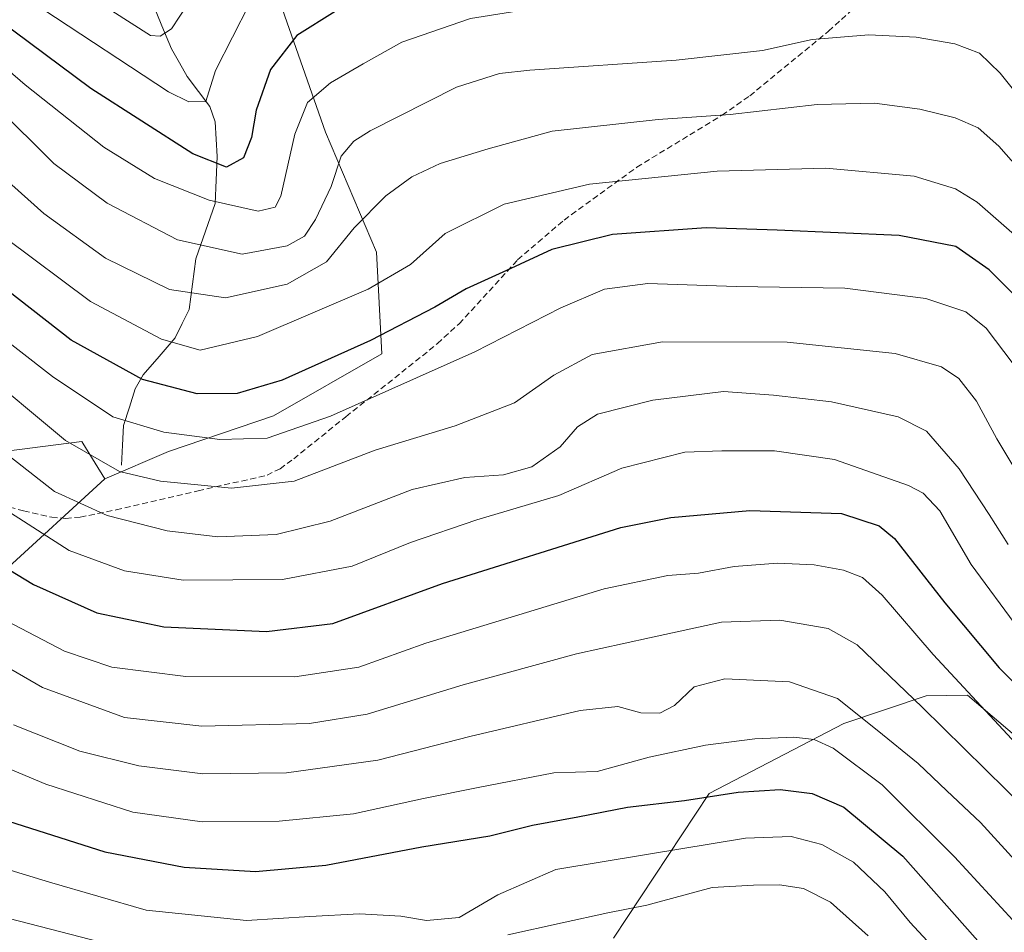
# Model space of a CAD drawing. Units: metres. Extents: x 627271 to 630709, y 4764317 to 4766674.
# Drawn here: x 628272 to 628438, y 4766214 to 4766368 of the extents above; entities that cross this region are included whole.
import ezdxf

# ---------------------------------------------------------------- set-up
doc = ezdxf.new("R2010")
doc.units = ezdxf.units.M
doc.header["$MEASUREMENT"] = 0
doc.linetypes.add('TRAZOSX2', pattern=[1.5, 1, -0.5])
for name, color, linetype, lineweight in [('Arbolado forestal CxS', 92, 'Continuous', 0), ('Corriente natural lineal', 142, 'Continuous', 13), ('Curva de nivel maestra', 36, 'Continuous', 30), ('Curva de nivel normal', 36, 'Continuous', 0), ('Pastizal CxS', 92, 'Continuous', 0), ('Senda', 19, 'TRAZOSX2', 0)]:
    doc.layers.add(name, color=color, linetype=linetype, lineweight=lineweight)

# ---------------------------------------------------------------- blocks, each defined once
blk = doc.blocks.new('*U150')
at = {"layer": 'Arbolado forestal CxS', "color": 92, "linetype": 'Continuous', "lineweight": 0}
blk.add_polyline3d([(628003.53, 4766644.22, 774.71), (628287.28, 4766649.56, 705.63), (628288.95, 4766640.26, 707.76), (628283.7, 4766610.31, 710.59), (628296.07, 4766591.44, 718.11), (628293.78, 4766575.52, 721.08), (628282.6, 4766559.45, 723.21), (628272.64, 4766546.58, 723.95), (628277.44, 4766523.78, 729.14), (628274.06, 4766456.37, 752.81), (628295.72, 4766411.59, 777.55), (628313.41, 4766377.56, 796.2), (628323.39, 4766349.12, 809.87), (628331.97, 4766328.92, 819.74), (628332.87, 4766311.78, 829), (628314.61, 4766301.32, 830.42), (628296.92, 4766295.32, 834.1), (628286.19, 4766290.7, 838.03), (628282.47, 4766296.68, 835.33), (628282.28, 4766296.99, 835.2), (628265.16, 4766294.81, 842.52)], dxfattribs=at)
blk = doc.blocks.new('*U151')
at = {"layer": 'Pastizal CxS', "color": 92, "linetype": 'Continuous', "lineweight": 0}
for points in [[(628265.1617, 4766294.8095, 842.5156), (628282.2809, 4766296.9893, 835.1991), (628282.4729, 4766296.6805, 835.3273), (628286.1921, 4766290.6961, 838.0268), (628269.2825, 4766275.1753, 851.5337)], [(628371.9031, 4766213.2615, 889.7174), (628388.0367, 4766237.6671, 877.4804), (628410.7209, 4766249.4679, 868.1004), (628424.6241, 4766254.1377, 859.2445), (628431.6103, 4766254.2487, 855.597), (628438.3921, 4766248.4521, 854.992), (628442.5581, 4766244.8913, 854.6174), (628447.3337, 4766223.9963, 863.5326), (628452.0295, 4766208.1843, 871.6639)]]:
    blk.add_polyline3d(points, dxfattribs=at)
blk = doc.blocks.new('*U155')
at = {"layer": 'Arbolado forestal CxS', "color": 92, "linetype": 'Continuous', "lineweight": 0}
blk.add_polyline3d([(628265.1617, 4766294.8095, 842.5156), (628282.2809, 4766296.9893, 835.1991), (628282.4729, 4766296.6805, 835.3273), (628286.1921, 4766290.6961, 838.0268)], dxfattribs=at)
blk = doc.blocks.new('*U163')
at = {"layer": 'Pastizal CxS', "color": 92, "linetype": 'Continuous', "lineweight": 0}
blk.add_polyline3d([(628265.1617, 4766294.8095, 842.5156), (628282.2809, 4766296.9893, 835.1991), (628282.4729, 4766296.6805, 835.3273), (628286.1921, 4766290.6961, 838.0268)], dxfattribs=at)
blk = doc.blocks.new('*U177')
at = {"layer": 'Curva de nivel normal', "color": 36, "linetype": 'Continuous', "lineweight": 0}
blk.add_polyline3d([(628425.54, 4766212.02, 880), (628421.9, 4766215.93, 880), (628417.64, 4766221.09, 880), (628412.36, 4766226.09, 880), (628407.05, 4766229.03, 880), (628401.87, 4766230.42, 880), (628394.15, 4766230.14, 880), (628377.48, 4766227.39, 880), (628362.18, 4766224.82, 880), (628352.43, 4766220.59, 880), (628345.9, 4766216.74, 880), (628340.39, 4766216.22, 880), (628336.07, 4766216.98, 880), (628329.12, 4766217.37, 880), (628320.75, 4766216.93, 880), (628310.06, 4766216.23, 880), (628293.13, 4766217.96, 880), (628276.83, 4766222.68, 880), (628255.59, 4766229.16, 880)], dxfattribs=at)
blk = doc.blocks.new('*U181')
at = {"layer": 'Curva de nivel normal', "color": 36, "linetype": 'Continuous', "lineweight": 0}
for points in [[(628414.82, 4766213.64, 885), (628408.5, 4766219.34, 885), (628403.92, 4766221.63, 885), (628399.9, 4766222.28, 885), (628395.52, 4766222.22, 885), (628388.56, 4766221.78, 885), (628377.53, 4766218.84, 885), (628370.98, 4766217.55, 885), (628363.25, 4766215.85, 885), (628354.11, 4766213.85, 885)], [(628292.26, 4766210.85, 885), (628259.75, 4766219.24, 885)]]:
    blk.add_polyline3d(points, dxfattribs=at)
blk = doc.blocks.new('*U185')
at = {"layer": 'Curva de nivel normal', "color": 36, "linetype": 'Continuous', "lineweight": 0}
blk.add_polyline3d([(628440.25, 4766265.34, 845), (628432.2, 4766276.24, 845), (628426.9, 4766285.28, 845), (628424.09, 4766288.3, 845), (628421.66, 4766289.54, 845), (628409.15, 4766293.96, 845), (628399.06, 4766295.41, 845), (628390.17, 4766295.41, 845), (628383.96, 4766295.2, 845), (628373.31, 4766292.48, 845), (628362.69, 4766287.9, 845), (628348.86, 4766283.78, 845), (628337.71, 4766279.98, 845), (628327.85, 4766275.98, 845), (628316.1, 4766273.73, 845), (628299.39, 4766273.62, 845), (628289.52, 4766275.18, 845), (628280.18, 4766278.6, 845), (628268.68, 4766285.97, 845)], dxfattribs=at)
blk = doc.blocks.new('*U191')
at = {"layer": 'Curva de nivel normal', "color": 36, "linetype": 'Continuous', "lineweight": 0}
blk.add_polyline3d([(628262.12, 4766245.13, 870), (628276.23, 4766239.22, 870), (628290.9, 4766234.49, 870), (628302.57, 4766232.9, 870), (628315.57, 4766232.99, 870), (628328.08, 4766234.21, 870), (628339.88, 4766236.8, 870), (628349.11, 4766238.65, 870), (628361.84, 4766241.16, 870), (628369.14, 4766241.36, 870), (628377.93, 4766243.78, 870), (628387.42, 4766245.79, 870), (628395.73, 4766246.88, 870), (628402.34, 4766247.15, 870), (628405.76, 4766246.74, 870), (628408.96, 4766245.3, 870), (628417.2, 4766239.11, 870), (628429.42, 4766227, 870), (628439.21, 4766216.31, 870)], dxfattribs=at)
blk = doc.blocks.new('*U194')
at = {"layer": 'Curva de nivel normal', "color": 36, "linetype": 'Continuous', "lineweight": 0}
blk.add_polyline3d([(628442.52, 4766223.15, 865), (628433.76, 4766232.78, 865), (628428.1, 4766238.08, 865), (628423.27, 4766242.72, 865), (628416.35, 4766248.33, 865), (628409.67, 4766253.64, 865), (628401.56, 4766256.49, 865), (628390.7, 4766257, 865), (628385.49, 4766255.63, 865), (628382.18, 4766252.49, 865), (628379.71, 4766251.18, 865), (628376.51, 4766251.24, 865), (628372.65, 4766252.29, 865), (628366.31, 4766251.64, 865), (628347.69, 4766247.28, 865), (628332.17, 4766243.24, 865), (628316.81, 4766241.15, 865), (628302.68, 4766240.95, 865), (628291.89, 4766242.3, 865), (628281.96, 4766244.79, 865), (628270.78, 4766249.2, 865)], dxfattribs=at)
blk = doc.blocks.new('*U195')
at = {"layer": 'Curva de nivel normal', "color": 36, "linetype": 'Continuous', "lineweight": 0}
blk.add_polyline3d([(628440.67, 4766430.58, 790), (628433.4, 4766429.15, 790), (628424.24, 4766423.54, 790), (628415.04, 4766416.67, 790), (628403.42, 4766409.52, 790), (628393.04, 4766404.4, 790), (628381.14, 4766399.52, 790), (628373.51, 4766396.1, 790), (628367.69, 4766395.56, 790), (628361.45, 4766397.19, 790), (628354.9, 4766398.24, 790), (628342.93, 4766398, 790), (628327.9, 4766395.11, 790), (628319.23, 4766391.63, 790), (628310.57, 4766385.48, 790), (628304.25, 4766378.09, 790), (628300.21, 4766370.83, 790), (628297.42, 4766366.53, 790), (628295.52, 4766365.31, 790), (628293.9, 4766365.45, 790), (628272.28, 4766379.27, 790), (628252.61, 4766393.2, 790)], dxfattribs=at)
blk = doc.blocks.new('*U197')
at = {"layer": 'Curva de nivel normal', "color": 36, "linetype": 'Continuous', "lineweight": 0}
blk.add_polyline3d([(628444.22, 4766350.14, 810), (628437.07, 4766359.05, 810), (628433.62, 4766362.44, 810), (628429.43, 4766364.02, 810), (628422.92, 4766365.16, 810), (628414.95, 4766365.54, 810), (628405.4, 4766364.75, 810), (628397.05, 4766362.89, 810), (628382.46, 4766361.28, 810), (628357.8, 4766359.59, 810), (628352.72, 4766359.03, 810), (628345.46, 4766356.72, 810), (628330.9, 4766349.36, 810), (628328.13, 4766347.62, 810), (628326.03, 4766345.09, 810), (628324.33, 4766339.98, 810), (628321.7, 4766334.38, 810), (628319.84, 4766331.62, 810), (628316.94, 4766329.99, 810), (628309.35, 4766328.59, 810), (628298.43, 4766331, 810), (628286.55, 4766337.14, 810), (628277.59, 4766343.85, 810), (628267.75, 4766353.56, 810)], dxfattribs=at)
blk = doc.blocks.new('*U209')
at = {"layer": 'Curva de nivel normal', "color": 36, "linetype": 'Continuous', "lineweight": 0}
blk.add_polyline3d([(628439.7, 4766369.71, 805), (628433.46, 4766376.39, 805), (628426.93, 4766378.93, 805), (628420.93, 4766379.2, 805), (628415.74, 4766378.32, 805), (628391.23, 4766372.48, 805), (628372.84, 4766370.42, 805), (628360.26, 4766370.27, 805), (628347.82, 4766368.29, 805), (628336.23, 4766364.32, 805), (628329.73, 4766360.67, 805), (628324.24, 4766357.45, 805), (628320.35, 4766354.12, 805), (628318.21, 4766348.77, 805), (628315.84, 4766338.35, 805), (628314.91, 4766336.51, 805), (628312.03, 4766335.79, 805), (628303.76, 4766337.68, 805), (628294.57, 4766341.34, 805), (628286, 4766346.61, 805), (628272.74, 4766357.12, 805), (628264.78, 4766363.96, 805)], dxfattribs=at)
blk = doc.blocks.new('*U215')
at = {"layer": 'Curva de nivel normal', "color": 36, "linetype": 'Continuous', "lineweight": 0}
blk.add_polyline3d([(628446.24, 4766325.94, 820), (628433.24, 4766337.32, 820), (628429.59, 4766339.59, 820), (628422.58, 4766341.72, 820), (628407.69, 4766343.06, 820), (628389.37, 4766342.54, 820), (628367.89, 4766340.35, 820), (628353.51, 4766337, 820), (628343.57, 4766332.02, 820), (628337.68, 4766326.83, 820), (628330.57, 4766322.64, 820), (628311.9, 4766314.71, 820), (628302.25, 4766312.38, 820), (628295.71, 4766314.23, 820), (628283.79, 4766320.6, 820), (628269.33, 4766331.39, 820)], dxfattribs=at)
blk = doc.blocks.new('*U216')
at = {"layer": 'Curva de nivel normal', "color": 36, "linetype": 'Continuous', "lineweight": 0}
blk.add_polyline3d([(628438.47, 4766279.65, 840), (628435.23, 4766284.7, 840), (628430.21, 4766292.38, 840), (628424.66, 4766298.7, 840), (628419.91, 4766301.15, 840), (628408.67, 4766303.68, 840), (628398.9, 4766304.8, 840), (628390.49, 4766305.39, 840), (628378.53, 4766303.95, 840), (628369.24, 4766301.59, 840), (628365.83, 4766299.47, 840), (628362.92, 4766296.11, 840), (628358.15, 4766292.72, 840), (628353.39, 4766291.35, 840), (628346.84, 4766290.92, 840), (628337.99, 4766288.91, 840), (628324.17, 4766283.58, 840), (628315.07, 4766281.29, 840), (628305.2, 4766280.94, 840), (628296.66, 4766281.91, 840), (628286.58, 4766284.5, 840), (628277.67, 4766288.58, 840), (628268.85, 4766295.44, 840)], dxfattribs=at)
blk = doc.blocks.new('*U219')
at = {"layer": 'Curva de nivel normal', "color": 36, "linetype": 'Continuous', "lineweight": 0}
blk.add_polyline3d([(628439.3, 4766310.09, 830), (628434.74, 4766316.09, 830), (628431.33, 4766318.82, 830), (628424.58, 4766321.11, 830), (628410.91, 4766322.81, 830), (628392.58, 4766323.14, 830), (628377.7, 4766323.63, 830), (628370.4, 4766322.64, 830), (628363.03, 4766319.54, 830), (628348.57, 4766312.12, 830), (628324.23, 4766301.23, 830), (628313.57, 4766297.55, 830), (628305.58, 4766297.32, 830), (628296.12, 4766298.53, 830), (628287.54, 4766301.13, 830), (628277.34, 4766307.92, 830), (628252.91, 4766326.96, 830)], dxfattribs=at)
blk = doc.blocks.new('*U226')
at = {"layer": 'Curva de nivel normal', "color": 36, "linetype": 'Continuous', "lineweight": 0}
blk.add_polyline3d([(628442.05, 4766288.25, 835), (628436.54, 4766297.44, 835), (628433.08, 4766303.77, 835), (628430.12, 4766307.63, 835), (628427.2, 4766309.59, 835), (628419.41, 4766311.84, 835), (628401.2, 4766313.74, 835), (628380.18, 4766313.8, 835), (628368.33, 4766311.63, 835), (628361.85, 4766308.14, 835), (628355.24, 4766303.53, 835), (628345.23, 4766299.62, 835), (628331.75, 4766295.52, 835), (628318.07, 4766290.3, 835), (628307.51, 4766289.13, 835), (628295.57, 4766290.3, 835), (628288.66, 4766291.94, 835), (628279.56, 4766297.14, 835), (628264.26, 4766309.84, 835)], dxfattribs=at)
blk = doc.blocks.new('*U228')
at = {"layer": 'Curva de nivel normal', "color": 36, "linetype": 'Continuous', "lineweight": 0}
blk.add_polyline3d([(628443.48, 4766339.24, 815), (628436.86, 4766346.78, 815), (628433.39, 4766349.88, 815), (628429.53, 4766351.54, 815), (628423.58, 4766352.99, 815), (628415.92, 4766354, 815), (628406.27, 4766353.78, 815), (628391.58, 4766352.1, 815), (628379.46, 4766351.29, 815), (628361.61, 4766349.28, 815), (628350.77, 4766346.32, 815), (628342.73, 4766343.87, 815), (628337.9, 4766341.6, 815), (628333.57, 4766338.4, 815), (628328.23, 4766332.98, 815), (628323.57, 4766327.26, 815), (628316.9, 4766323.52, 815), (628306.52, 4766321.2, 815), (628297.06, 4766322.62, 815), (628286.28, 4766327.87, 815), (628275.89, 4766335.4, 815), (628265.04, 4766345.1, 815)], dxfattribs=at)
blk = doc.blocks.new('*U235')
at = {"layer": 'Curva de nivel normal', "color": 36, "linetype": 'Continuous', "lineweight": 0}
blk.add_polyline3d([(628442.03, 4766411.03, 795), (628437.69, 4766412.48, 795), (628431.24, 4766411.82, 795), (628421.91, 4766407.81, 795), (628411.91, 4766402.01, 795), (628399.24, 4766396.11, 795), (628379.04, 4766388.91, 795), (628374.41, 4766387.7, 795), (628368.19, 4766387.32, 795), (628359.57, 4766388.49, 795), (628352.71, 4766388.64, 795), (628339.84, 4766387.82, 795), (628326.98, 4766385.88, 795), (628324.07, 4766384.85, 795), (628319.18, 4766381.28, 795), (628310.55, 4766370.75, 795), (628304.85, 4766359.52, 795), (628303.22, 4766354.3, 795), (628300.32, 4766354.23, 795), (628296.9, 4766355.91, 795), (628275.75, 4766369.89, 795), (628246.59, 4766390.85, 795)], dxfattribs=at)
blk = doc.blocks.new('*U240')
at = {"layer": 'Curva de nivel normal', "color": 36, "linetype": 'Continuous', "lineweight": 0}
blk.add_polyline3d([(628442.74, 4766242.86, 855), (628425.78, 4766261.06, 855), (628417.2, 4766271.06, 855), (628413.91, 4766274.06, 855), (628410.67, 4766275.28, 855), (628405.76, 4766276.22, 855), (628399.58, 4766276.49, 855), (628392.24, 4766275.92, 855), (628386.24, 4766274.79, 855), (628381.1, 4766274.4, 855), (628370.34, 4766272.16, 855), (628340.26, 4766263.01, 855), (628329.02, 4766258.93, 855), (628318.22, 4766257.29, 855), (628299.84, 4766257.35, 855), (628287.36, 4766258.93, 855), (628279.37, 4766261.64, 855), (628269.59, 4766266.76, 855)], dxfattribs=at)
blk = doc.blocks.new('*U243')
at = {"layer": 'Curva de nivel normal', "color": 36, "linetype": 'Continuous', "lineweight": 0}
blk.add_polyline3d([(628254.56, 4766267.7, 860), (628275.7, 4766255.52, 860), (628289.52, 4766250.44, 860), (628302.54, 4766249.02, 860), (628320.69, 4766249.45, 860), (628330.38, 4766251, 860), (628346.57, 4766255.94, 860), (628365.67, 4766261.2, 860), (628377.97, 4766263.88, 860), (628390.14, 4766266.54, 860), (628399.96, 4766266.85, 860), (628408.1, 4766265.46, 860), (628412.98, 4766262.71, 860), (628423.94, 4766252.2, 860), (628445.18, 4766231.31, 860)], dxfattribs=at)
blk = doc.blocks.new('*U255')
at = {"layer": 'Curva de nivel maestra', "color": 36, "linetype": 'Continuous', "lineweight": 30}
blk.add_polyline3d([(628438.09, 4766392.91, 800), (628435.59, 4766394.73, 800), (628430.21, 4766395.77, 800), (628424.09, 4766394.82, 800), (628414.79, 4766391.29, 800), (628406.58, 4766387.58, 800), (628394.24, 4766383.1, 800), (628383.11, 4766380.22, 800), (628376.36, 4766379.59, 800), (628368.44, 4766380.19, 800), (628360.72, 4766380.1, 800), (628348.73, 4766378.68, 800), (628336.5, 4766375.64, 800), (628329.3, 4766372.34, 800), (628325.02, 4766369.48, 800), (628318.56, 4766365.45, 800), (628314.1, 4766359.72, 800), (628311.68, 4766352.82, 800), (628310.92, 4766348.21, 800), (628309.55, 4766344.82, 800), (628306.71, 4766343.24, 800), (628301.02, 4766345.46, 800), (628283.81, 4766356.5, 800), (628260.42, 4766373.93, 800)], dxfattribs=at)
blk = doc.blocks.new('*U261')
at = {"layer": 'Curva de nivel maestra', "color": 36, "linetype": 'Continuous', "lineweight": 30}
blk.add_polyline3d([(628264.52, 4766278.74, 850), (628274.14, 4766272.89, 850), (628284.85, 4766268.1, 850), (628296.14, 4766265.77, 850), (628313.41, 4766264.95, 850), (628324.59, 4766266.28, 850), (628343.08, 4766273.03, 850), (628373.16, 4766282.48, 850), (628381.57, 4766284.18, 850), (628394.9, 4766285.36, 850), (628410.35, 4766284.87, 850), (628416.68, 4766282.75, 850), (628419.27, 4766280.62, 850), (628427.76, 4766269.81, 850), (628436.92, 4766258.82, 850), (628444.17, 4766251.6, 850)], dxfattribs=at)
blk = doc.blocks.new('*U263')
at = {"layer": 'Curva de nivel maestra', "color": 36, "linetype": 'Continuous', "lineweight": 30}
blk.add_polyline3d([(628443.07, 4766318.03, 825), (628435.26, 4766325.92, 825), (628429.64, 4766329.83, 825), (628420.05, 4766331.7, 825), (628399.53, 4766332.63, 825), (628387.56, 4766333.03, 825), (628371.75, 4766331.87, 825), (628361.52, 4766329.35, 825), (628353.88, 4766325.79, 825), (628347.06, 4766322.71, 825), (628341.8, 4766319.62, 825), (628330.97, 4766314.03, 825), (628316.08, 4766307.32, 825), (628308.49, 4766305.07, 825), (628301.76, 4766305.01, 825), (628292.54, 4766307.46, 825), (628280.48, 4766314.06, 825), (628263.05, 4766327.64, 825)], dxfattribs=at)

msp = doc.modelspace()

# ---------------------------------------------------------------- linework, layer by layer
at = {"layer": 'Arbolado forestal CxS', "color": 92, "linetype": 'Continuous', "lineweight": 0}
msp.add_polyline3d([(628277.44, 4766523.78, 729.14), (628274.06, 4766456.37, 752.81), (628295.72, 4766411.59, 777.55), (628313.41, 4766377.56, 796.2), (628323.39, 4766349.12, 809.87), (628331.97, 4766328.92, 819.74), (628332.87, 4766311.78, 829), (628314.61, 4766301.32, 830.42), (628296.92, 4766295.32, 834.1), (628286.19, 4766290.7, 838.03)], dxfattribs=at)
at = {"layer": 'Corriente natural lineal', "color": 142, "linetype": 'Continuous', "lineweight": 13}
msp.add_polyline3d([(628289, 4766293, 833.98), (628289.16, 4766296.34, 831.94), (628289.32, 4766299.68, 829.88), (628290.31, 4766302.78, 827.65), (628291.3, 4766305.88, 825.62), (628292.63, 4766308.21, 824.05), (628295.32, 4766311.34, 821.49), (628298.01, 4766314.47, 818.91), (628299.19, 4766316.86, 817.41), (628300.37, 4766319.26, 816.07), (628300.94, 4766323.53, 815.12), (628301.5, 4766327.8, 811.77), (628303.14, 4766332.45, 807.41), (628304.79, 4766337.11, 803.61), (628304.96, 4766341.06, 801.09), (628305.13, 4766345.01, 798.72), (628304.95, 4766347.95, 797.02), (628304.77, 4766350.89, 796.22), (628303.87, 4766353.47, 795.55), (628301.98, 4766355.98, 794.33), (628300.08, 4766358.5, 793.35), (628298.75, 4766360.84, 792.97), (628297.42, 4766363.17, 792.19), (628295.81, 4766367.06, 790.32), (628294.2, 4766370.95, 788.17)], dxfattribs=at)
at = {"layer": 'Curva de nivel maestra', "color": 36, "linetype": 'Continuous', "lineweight": 30}
msp.add_polyline3d([(628262.46, 4766235.37, 875), (628273.67, 4766231.82, 875), (628286.2, 4766227.84, 875), (628299.57, 4766225.25, 875), (628311.57, 4766224.5, 875), (628323.41, 4766225.54, 875), (628339.59, 4766228.68, 875), (628351.07, 4766230.54, 875), (628358.24, 4766232.32, 875), (628365.91, 4766233.72, 875), (628374.26, 4766235.36, 875), (628383.9, 4766236.47, 875), (628392.96, 4766237.9, 875), (628400, 4766238.33, 875), (628405.41, 4766237.66, 875), (628410.75, 4766235.34, 875), (628420.7, 4766227.07, 875), (628434.65, 4766211.33, 875)], dxfattribs=at)
at = {"layer": 'Pastizal CxS', "color": 92, "linetype": 'Continuous', "lineweight": 0}
for points in [[(628253.22, 4766205.65, 896.32), (628242.81, 4766221.37, 889.16), (628244.47, 4766237.29, 879.74), (628253.1, 4766253.95, 869), (628269.28, 4766275.18, 851.53), (628286.19, 4766290.7, 838.03), (628296.92, 4766295.32, 834.1), (628314.61, 4766301.32, 830.42), (628332.87, 4766311.78, 829), (628331.97, 4766328.92, 819.74), (628323.39, 4766349.12, 809.87), (628313.41, 4766377.56, 796.2), (628295.72, 4766411.59, 777.55), (628274.06, 4766456.37, 752.81), (628277.44, 4766523.78, 729.14), (628300.53, 4766510.17, 738.35), (628327.36, 4766500.43, 746.9), (628340.96, 4766484.12, 751.7), (628346.93, 4766467.69, 755.51), (628375.62, 4766461.8, 768.12), (628429.04, 4766458.2, 780.49), (628465.71, 4766468.95, 778.29)], [(628277.44, 4766523.78, 729.14), (628274.06, 4766456.37, 752.81), (628295.72, 4766411.59, 777.55), (628313.41, 4766377.56, 796.2), (628323.39, 4766349.12, 809.87), (628331.97, 4766328.92, 819.74), (628332.87, 4766311.78, 829), (628314.61, 4766301.32, 830.42), (628296.92, 4766295.32, 834.1), (628286.19, 4766290.7, 838.03)], [(628286.19, 4766290.7, 838.03), (628269.28, 4766275.18, 851.53), (628253.1, 4766253.95, 869), (628244.47, 4766237.29, 879.74), (628242.81, 4766221.37, 889.16), (628253.22, 4766205.65, 896.32)], [(628286.19, 4766290.7, 838.03), (628269.28, 4766275.18, 851.53), (628253.1, 4766253.95, 869), (628244.47, 4766237.29, 879.74), (628242.81, 4766221.37, 889.16), (628253.22, 4766205.65, 896.32)], [(628452.03, 4766208.18, 871.66), (628447.33, 4766224, 863.53), (628442.56, 4766244.89, 854.62), (628438.39, 4766248.45, 854.99), (628431.61, 4766254.25, 855.6), (628424.62, 4766254.14, 859.24), (628410.72, 4766249.47, 868.1), (628388.04, 4766237.67, 877.48), (628371.9, 4766213.26, 889.72)], [(628371.9, 4766213.26, 889.72), (628388.04, 4766237.67, 877.48), (628410.72, 4766249.47, 868.1), (628424.62, 4766254.14, 859.24), (628431.61, 4766254.25, 855.6), (628438.39, 4766248.45, 854.99), (628442.56, 4766244.89, 854.62), (628447.33, 4766224, 863.53), (628452.03, 4766208.18, 871.66)], [(628371.9, 4766213.26, 889.72), (628388.04, 4766237.67, 877.48), (628410.72, 4766249.47, 868.1), (628424.62, 4766254.14, 859.24), (628431.61, 4766254.25, 855.6), (628438.39, 4766248.45, 854.99), (628442.56, 4766244.89, 854.62), (628447.33, 4766224, 863.53), (628452.03, 4766208.18, 871.66)]]:
    msp.add_polyline3d(points, dxfattribs=at)
at = {"layer": 'Senda', "color": 19, "linetype": 'TRAZOSX2', "lineweight": 0}
msp.add_lwpolyline([(628246.97, 4766292.25), (628272.48, 4766285.3), (628277.22, 4766284.22), (628279.58, 4766284.02), (628282.03, 4766284.23), (628288.08, 4766285.47), (628301.91, 4766288.67), (628313.52, 4766291.29), (628315.71, 4766292.39), (628318.01, 4766294.07), (628326.83, 4766301.17), (628338.54, 4766310.5), (628342.24, 4766313.48), (628345.88, 4766316.81), (628355.76, 4766327.62), (628363.59, 4766334.32), (628375.84, 4766343.22), (628390.22, 4766351.99), (628394.89, 4766355.25), (628408.15, 4766366.13), (628416.44, 4766373.67)], dxfattribs=at)

# ---------------------------------------------------------------- block references
at = {"layer": 'Arbolado forestal CxS', "color": 92, "linetype": 'Continuous', "lineweight": 0}
for name in ['*U150', '*U155']:
    msp.add_blockref(name, (0, 0), dxfattribs=at)
at = {"layer": 'Curva de nivel maestra', "color": 36, "linetype": 'Continuous', "lineweight": 30}
for name in ['*U261', '*U255', '*U263']:
    msp.add_blockref(name, (0, 0), dxfattribs=at)
at = {"layer": 'Curva de nivel normal', "color": 36, "linetype": 'Continuous', "lineweight": 0}
for name in ['*U194', '*U226', '*U216', '*U185', '*U240', '*U243', '*U235', '*U195', '*U209', '*U197', '*U228', '*U215', '*U219', '*U191', '*U177', '*U181']:
    msp.add_blockref(name, (0, 0), dxfattribs=at)
at = {"layer": 'Pastizal CxS', "color": 92, "linetype": 'Continuous', "lineweight": 0}
for name in ['*U151', '*U163']:
    msp.add_blockref(name, (0, 0), dxfattribs=at)

doc.saveas('drawing.dxf')
